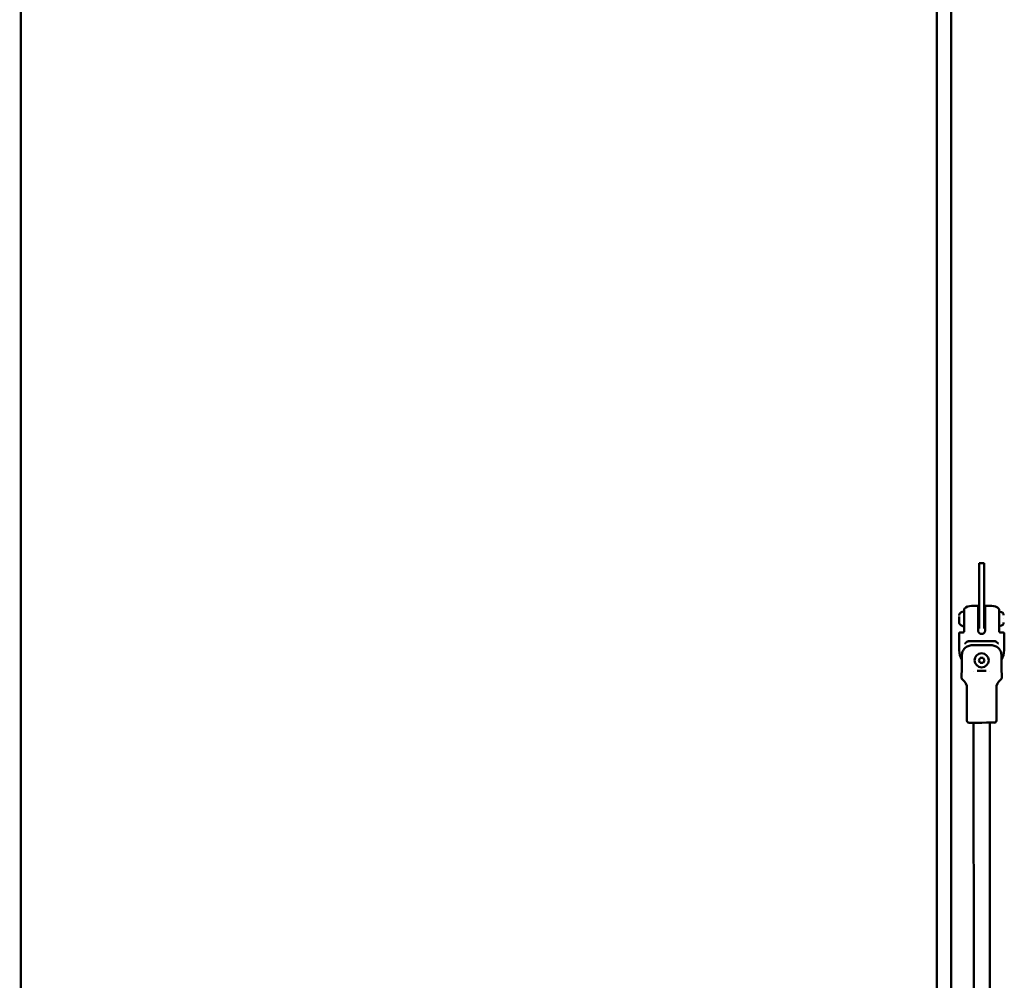
# Model space of a CAD drawing. Units: millimetres. Extents: x -19096 to 14554, y 0 to 12682.
# Drawn here: x -2907 to -1928, y 8325 to 9280 of the extents above; entities that cross this region are included whole.
import ezdxf

# ---------------------------------------------------------------- set-up
doc = ezdxf.new("R2010")
doc.units = ezdxf.units.MM
doc.layers.add('MD_Visible', color=7, linetype='Continuous', lineweight=50)
doc.styles.get("Standard").update_dxf_attribs({"font": 'arial.ttf'})
doc.dimstyles.new('ISO-25', dxfattribs={"dimtxt": 180, "dimasz": 120, "dimexe": 1.25, "dimexo": 0.625, "dimgap": 60, "dimtad": 1, "dimtoh": 1, "dimdec": 0, "dimlfac": 0.1, "dimrnd": 5, "dimtxsty": 'Standard', "dimcen": 0, "dimse1": 1, "dimse2": 1, "dimadec": 0, "dimazin": 0, "dimtfac": 1, "dimtdec": 0, "dimtmove": 1, "dimatfit": 3, "dimfxl": 1, "dimarcsym": 0})

# ---------------------------------------------------------------- blocks, each defined once
blk = doc.blocks.new('CustomObjectsInViewport4_0')
at = {"layer": 'MD_Visible', "extrusion": (0, 1, 0)}
for p, q in [((3504.58, 10733.52), (3504.58, 8892.79)), ((2579.18, 7633.59), (2579.18, 9710.89)), ((3490.28, 7783.59), (3490.28, 9710.89)), ((2579.18, 7784.09), (2579.18, 9433.78)), ((3504.58, 8818.26), (3504.58, 8892.79)), ((3504.58, 8818.26), (3504.58, 7982.81)), ((3532.23, 8687.58), (3532.23, 8739.84)), ((3537.23, 8739.84), (3532.23, 8739.84)), ((3537.23, 8739.84), (3537.23, 8687.58)), ((3512.23, 8686.93), (3512.23, 8686.59)), ((3512.23, 8684.53), (3512.23, 8684.62)), ((3512.23, 8684.36), (3512.23, 8684.01)), ((3512.23, 8682.14), (3512.23, 8684.36)), ((3517.23, 8671.76), (3517.23, 8687.36)), ((3532.23, 8689.36), (3531.23, 8689.36)), ((3531.23, 8687.36), (3531.23, 8672.86)), ((3532.23, 8687.58), (3532.23, 8675.63)), ((3538.23, 8689.36), (3537.23, 8689.36)), ((3537.23, 8675.63), (3537.23, 8687.58)), ((3538.23, 8687.36), (3538.23, 8672.86)), ((3553.28, 8691.36), (3552.23, 8691.36)), ((3552.23, 8671.76), (3552.23, 8687.36)), ((3556.63, 8684.36), (3556.63, 8684.36)), ((3512.23, 8682.7), (3512.23, 8680.83)), ((3512.23, 8681.54), (3512.23, 8682.11)), ((3512.23, 8680.48), (3512.23, 8681.18)), ((3512.23, 8680.67), (3512.23, 8680.52)), ((3512.23, 8680.53), (3512.23, 8679.89)), ((3532.23, 8674.92), (3532.23, 8675.63)), ((3537.23, 8675.63), (3537.23, 8674.92)), ((3553.28, 8677.36), (3552.23, 8677.36)), ((3512.23, 8669.76), (3512.23, 8654.63)), ((3557.23, 8654.63), (3557.23, 8669.76)), ((3520.04, 8661.47), (3520.04, 8661.47)), ((3549.43, 8661.47), (3549.43, 8661.47)), ((3515.05, 8633.62), (3515.04, 8648.12)), ((3531.85, 8643.13), (3533.29, 8645.63)), ((3533.29, 8645.63), (3536.18, 8645.63)), ((3536.18, 8645.63), (3537.62, 8643.13)), ((3554.42, 8648.14), (3554.43, 8633.64)), ((3533.29, 8640.63), (3531.85, 8643.13)), ((3536.18, 8640.63), (3533.29, 8640.63)), ((3537.62, 8643.13), (3536.18, 8640.63)), ((3514.74, 8626.09), (3514.74, 8630.12)), ((3526.74, 8632.3), (3526.74, 8632.3)), ((3542.74, 8632.31), (3542.74, 8632.31)), ((3554.74, 8626.11), (3554.74, 8630.14)), ((3520.16, 8583.12), (3520.15, 8615.54)), ((3549.36, 8583.13), (3549.35, 8615.56)), ((3526.76, 8581.12), (3527.1, 7857.28)), ((3542.76, 8581.13), (3543.1, 7856.89))]:
    blk.add_line(p, q, dxfattribs=at)
at = {"layer": 'MD_Visible', "extrusion": (1.22465e-16, 0, -1)}
for centre, radius, start, end in [((-3524.73, 8687.36), 10, 43.75191, 90), ((-3544.73, 8687.36), 10, 90, 136.23537), ((-3512.73, 8688.25), 0.5, 0, 25.14391), ((-3517.65, 8685.94), 5.93, 25.14391, 80.28344), ((-3516.73, 8691.3), 0.5, 80.28344, 180), ((-3553.28, 8688.01), 3.35, 90, 180), ((-3512.48, 8681.58), 0.25, 0, 19.64511), ((-3512.73, 8680.47), 0.5, 334.85609, 0), ((-3517.65, 8682.78), 5.93, 279.71656, 334.85609), ((-3516.73, 8677.42), 0.5, 180, 279.71656), ((-3553.28, 8680.71), 3.35, 180, 270), ((-3534.73, 8654.63), 22.5, 331.06683, 356.35668), ((-3534.73, 8654.63), 22.5, 183.64332, 208.93615), ((-3517.74, 8626.09), 3, 305.74942, 359.97359), ((-3551.74, 8626.1), 3, 179.97359, 234.19777), ((-3510.15, 8615.54), 10, 125.74942, 179.97359), ((-3559.35, 8615.56), 10, 359.97359, 54.19777), ((-3522.16, 8583.12), 2, 269.97359, 359.97359), ((-3547.36, 8583.13), 2, 179.97359, 269.97359)]:
    blk.add_arc(centre, radius, start, end, dxfattribs=at)
at = {"layer": 'MD_Visible'}
for centre, radius, start, end in [((3516.23, 8671.76), 1, 270, 0), ((3553.23, 8671.76), 1, 180, 270), ((3521.92, 8659.13), 3, 90, 128.6948), ((3547.55, 8659.13), 3, 51.30534, 90), ((3534.73, 8643.13), 7, 180.02641, 90.02641), ((3534.73, 8643.13), 7, 90.02641, 180.02641)]:
    blk.add_arc(centre, radius, start, end, dxfattribs=at)
at = {"layer": 'MD_Visible', "extrusion": (1.22465e-16, -1.4013e-45, -1)}
blk.add_ellipse((3534.73, 8697.36), major_axis=(10, 0), ratio=0, start_param=3.141593, end_param=4.354818, dxfattribs=at)
at = {"layer": 'MD_Visible'}
for centre, major_axis, ratio, start_param, end_param in [((3534.73, 8697.36), (-10, 0), 0, 3.141593, 4.354818), ((3534.71, 8685.55), (-8, 0), 0, 5.027641, 5.16249), ((3534.71, 8685.55), (-8, 0), 0, 4.256853, 4.391992), ((3531.78, 8671.76), (-0.39, 1.04), 0.316212, 1.455757, 1.678932), ((3537.64, 8671.78), (0.41, 1.11), 0.336511, 4.611394, 4.821132), ((3552.51, 8654.63), (40.28, 0), 0.747409, 3.14159, 3.151977), ((3512.24, 8654.67), (0.002, 0.384), 0.007302, 2.752821, 3.119355), ((3557.23, 8654.62), (-0.001, 0.334), 0.007771, 3.164618, 3.558783)]:
    blk.add_ellipse(centre, major_axis=major_axis, ratio=ratio, start_param=start_param, end_param=end_param, dxfattribs=at)
at = {"layer": 'MD_Visible', "extrusion": (1.22465e-16, 0, -1)}
blk.add_ellipse((3534.73, 8658.13), major_axis=(10, 0), ratio=0, start_param=3.499164, end_param=5.925614, dxfattribs=at)
at = {"layer": 'MD_Visible', "extrusion": (1.22465e-16, 2.35099e-37, -1)}
blk.add_ellipse((3516.96, 8654.63), major_axis=(-40.28, 0), ratio=0.747409, start_param=3.14159, end_param=3.151976, dxfattribs=at)
at = {"layer": 'MD_Visible', "extrusion": (1.22465e-16, 4.81482e-35, -1)}
blk.add_ellipse((3534.74, 8632.53), major_axis=(19, 0.01), ratio=0, start_param=4.482467, end_param=4.942311, dxfattribs=at)
at = {"layer": 'MD_Visible', "extrusion": (1.22465e-16, -1.20371e-35, -1)}
blk.add_ellipse((3534.76, 8581.13), major_axis=(12.6, 0.01), ratio=0, start_param=3.141593, end_param=6.283185, dxfattribs=at)
at = {"layer": 'MD_Visible'}
for points, knots in [([(3517.23, 8693.58), (3517.23, 8693.62), (3517.24, 8693.66), (3517.24, 8693.73), (3517.25, 8693.77), (3517.27, 8693.87), (3517.3, 8693.94), (3517.37, 8694.1), (3517.44, 8694.2), (3517.51, 8694.28)], [0, 0, 0, 0, 0.01120592, 0.01120592, 0.02227278, 0.02227278, 0.04346577, 0.04346577, 0.07617341, 0.07617341, 0.07617341, 0.07617341]), ([(3531.23, 8697.36), (3531.23, 8697.36), (3531.23, 8697.3), (3531.23, 8697.03), (3531.23, 8696.83), (3531.23, 8696.35), (3531.23, 8696.04), (3531.23, 8695.3), (3531.23, 8694.87), (3531.23, 8693.99), (3531.23, 8693.48), (3531.23, 8692.36), (3531.23, 8691.75), (3531.23, 8690.61), (3531.23, 8689.97), (3531.23, 8688.65), (3531.23, 8687.98), (3531.23, 8687.36)], [-3.933281, -3.933281, -3.933281, -3.933281, -3.737994, -3.737994, -3.542707, -3.542707, -3.355921, -3.355921, -3.169135, -3.169135, -2.982602, -2.982602, -2.79607, -2.79607, -2.611018, -2.611018, -2.425966, -2.425966, -2.425966, -2.425966]), ([(3538.23, 8697.36), (3538.23, 8697.36), (3538.23, 8697.3), (3538.23, 8697.03), (3538.23, 8696.82), (3538.23, 8696.33), (3538.23, 8696.02), (3538.23, 8695.26), (3538.23, 8694.83), (3538.23, 8693.95), (3538.23, 8693.43), (3538.23, 8692.32), (3538.23, 8691.72), (3538.23, 8690.59), (3538.23, 8689.95), (3538.23, 8688.64), (3538.23, 8687.97), (3538.23, 8687.36)], [-8.785213, -8.785213, -8.785213, -8.785213, -8.588375, -8.588375, -8.391538, -8.391538, -8.203286, -8.203286, -8.015034, -8.015034, -7.830028, -7.830028, -7.645023, -7.645023, -7.46146, -7.46146, -7.277898, -7.277898, -7.277898, -7.277898]), ([(3551.96, 8694.28), (3552.03, 8694.2), (3552.09, 8694.11), (3552.18, 8693.91), (3552.21, 8693.81), (3552.23, 8693.66), (3552.23, 8693.62), (3552.23, 8693.58)], [0, 0, 0, 0, 0.03203797, 0.03203797, 0.06461313, 0.06461313, 0.07608653, 0.07608653, 0.07608653, 0.07608653]), ([(3512.23, 8687.88), (3512.23, 8687.88), (3512.23, 8687.88), (3512.23, 8687.98), (3512.24, 8688.06), (3512.25, 8688.17), (3512.25, 8688.21), (3512.25, 8688.27), (3512.25, 8688.28), (3512.24, 8688.29), (3512.23, 8688.27), (3512.23, 8688.23), (3512.23, 8688.23), (3512.23, 8688.23)], [-0.0006567, -0.0006567, -0.0006567, -0.0006567, 0, 0, 0.0394171, 0.0394171, 0.0702393, 0.0702393, 0.1010616, 0.1010616, 0.1404787, 0.1404787, 0.1411354, 0.1411354, 0.1411354, 0.1411354]), ([(3512.23, 8684.69), (3512.23, 8684.69), (3512.23, 8684.69), (3512.23, 8684.82), (3512.24, 8684.95), (3512.25, 8685.19), (3512.25, 8685.29), (3512.25, 8685.49), (3512.25, 8685.58), (3512.24, 8685.79), (3512.23, 8685.9), (3512.23, 8685.99), (3512.23, 8685.99), (3512.23, 8685.99)], [-0.0006567, -0.0006567, -0.0006567, -0.0006567, 0, 0, 0.0394171, 0.0394171, 0.0702393, 0.0702393, 0.1010616, 0.1010616, 0.1404787, 0.1404787, 0.1411354, 0.1411354, 0.1411354, 0.1411354]), ([(3517.23, 8687.36), (3517.23, 8688.81), (3517.23, 8690.2), (3517.23, 8692.28), (3517.23, 8692.92), (3517.23, 8693.48), (3517.23, 8693.58), (3517.23, 8693.58), (3517.23, 8693.58), (3517.23, 8693.58)], [0, 0, 0, 0, 0.175, 0.175, 0.375, 0.375, 0.5, 0.5, 0.5000007, 0.5000007, 0.5000007, 0.5000007]), ([(3552.23, 8687.36), (3552.23, 8688.81), (3552.23, 8690.2), (3552.23, 8692.28), (3552.23, 8692.92), (3552.23, 8693.48), (3552.23, 8693.58), (3552.23, 8693.58), (3552.23, 8693.58), (3552.23, 8693.58)], [0, 0, 0, 0, 0.175, 0.175, 0.375, 0.375, 0.5, 0.5, 0.5000007, 0.5000007, 0.5000007, 0.5000007]), ([(3512.23, 8681.16), (3512.23, 8681.17), (3512.23, 8681.17), (3512.23, 8681.2), (3512.24, 8681.25), (3512.25, 8681.37), (3512.25, 8681.43), (3512.25, 8681.58), (3512.25, 8681.66), (3512.24, 8681.86), (3512.23, 8681.98), (3512.23, 8682.11), (3512.23, 8682.12), (3512.23, 8682.12)], [-0.0006567, -0.0006567, -0.0006567, -0.0006567, 0, 0, 0.0394171, 0.0394171, 0.0702393, 0.0702393, 0.1010616, 0.1010616, 0.1404787, 0.1404787, 0.1411354, 0.1411354, 0.1411354, 0.1411354]), ([(3512.23, 8669.76), (3512.23, 8669.87), (3512.25, 8669.98), (3512.32, 8670.18), (3512.37, 8670.28), (3512.5, 8670.45), (3512.59, 8670.53), (3512.77, 8670.65), (3512.87, 8670.69), (3513.02, 8670.74), (3513.08, 8670.75), (3513.16, 8670.76), (3513.18, 8670.76), (3513.22, 8670.76), (3513.22, 8670.76), (3513.23, 8670.76), (3513.23, 8670.76), (3513.23, 8670.76), (3513.23, 8670.76), (3513.23, 8670.76), (3513.23, 8670.76), (3513.23, 8670.76), (3513.23, 8670.76), (3513.23, 8670.76), (3513.23, 8670.76), (3513.23, 8670.76), (3513.23, 8670.76), (3513.23, 8670.76), (3513.23, 8670.76), (3513.23, 8670.76), (3513.23, 8670.76), (3513.23, 8670.76), (3513.23, 8670.76), (3513.24, 8670.76), (3513.24, 8670.76), (3513.26, 8670.76), (3513.3, 8670.76), (3513.42, 8670.76), (3513.53, 8670.76), (3513.73, 8670.76), (3513.79, 8670.76), (3513.94, 8670.76), (3514.04, 8670.76), (3514.24, 8670.76), (3514.33, 8670.76), (3514.49, 8670.76), (3514.57, 8670.76), (3514.76, 8670.76), (3514.88, 8670.76), (3515.1, 8670.76), (3515.2, 8670.76), (3515.46, 8670.76), (3515.62, 8670.76), (3515.91, 8670.76), (3516.04, 8670.76), (3516.2, 8670.76), (3516.23, 8670.76), (3516.25, 8670.76), (3516.25, 8670.76), (3516.26, 8670.76), (3516.26, 8670.76), (3516.26, 8670.76)], [0, 0, 0, 0, 0.032344, 0.032344, 0.064855, 0.064855, 0.09736, 0.09736, 0.129865, 0.129865, 0.145961, 0.145961, 0.154096, 0.154096, 0.15562, 0.15562, 0.155882, 0.155882, 0.156082, 0.156082, 0.156183, 0.156183, 0.156283, 0.156283, 0.156487, 0.156487, 0.157299, 0.157299, 0.158896, 0.158896, 0.163686, 0.163686, 0.178057, 0.178057, 0.221172, 0.221172, 0.350599, 0.350599, 0.544914, 0.544914, 0.61345, 0.61345, 0.716276, 0.716276, 0.793381, 0.793381, 0.851204, 0.851204, 0.937952, 0.937952, 1.003005, 1.003005, 1.100603, 1.100603, 1.173789, 1.173789, 1.187509, 1.187509, 1.187831, 1.187831, 1.187856, 1.187856, 1.187856, 1.187856]), ([(3531.23, 8672.86), (3531.23, 8672.51), (3531.28, 8672.18), (3531.38, 8671.85), (3531.39, 8671.82), (3531.4, 8671.79), (3531.41, 8671.76)], [0, 0, 0, 0, 0.001020604, 0.001020604, 0.001020604, 0.001114598, 0.001114598, 0.001114598, 0.001114598]), ([(3531.5, 8671.53), (3531.51, 8671.5), (3531.52, 8671.46), (3531.54, 8671.43), (3531.55, 8671.4), (3531.57, 8671.37), (3531.58, 8671.34), (3531.59, 8671.33), (3531.59, 8671.32), (3531.6, 8671.3)], [0, 0, 0, 0, 0.0001047309, 0.0001047309, 0.0001047309, 0.0002113423, 0.0002113423, 0.0002113423, 0.0002468415, 0.0002468415, 0.0002468415, 0.0002468415]), ([(3531.6, 8671.3), (3531.68, 8671.14), (3531.77, 8670.99), (3531.88, 8670.84), (3531.94, 8670.74), (3532.02, 8670.65), (3532.1, 8670.56), (3532.22, 8670.41), (3532.36, 8670.28), (3532.51, 8670.16), (3532.64, 8670.04), (3532.79, 8669.94), (3532.94, 8669.85), (3533.07, 8669.77), (3533.21, 8669.7), (3533.35, 8669.64), (3533.47, 8669.59), (3533.59, 8669.55), (3533.72, 8669.51), (3533.86, 8669.47), (3534, 8669.43), (3534.14, 8669.41), (3534.2, 8669.4), (3534.26, 8669.39), (3534.32, 8669.38), (3534.4, 8669.37), (3534.48, 8669.37), (3534.56, 8669.36), (3534.62, 8669.36), (3534.67, 8669.36), (3534.73, 8669.36), (3534.79, 8669.36), (3534.84, 8669.36), (3534.9, 8669.36), (3534.98, 8669.37), (3535.06, 8669.37), (3535.14, 8669.38), (3535.28, 8669.4), (3535.43, 8669.42), (3535.57, 8669.46), (3535.61, 8669.47), (3535.66, 8669.48), (3535.7, 8669.5), (3535.85, 8669.54), (3536, 8669.59), (3536.14, 8669.65), (3536.24, 8669.7), (3536.34, 8669.75), (3536.44, 8669.8), (3536.59, 8669.89), (3536.74, 8669.98), (3536.87, 8670.09), (3537.02, 8670.2), (3537.16, 8670.33), (3537.29, 8670.47), (3537.42, 8670.6), (3537.53, 8670.75), (3537.64, 8670.9), (3537.72, 8671.03), (3537.8, 8671.17), (3537.87, 8671.3)], [0.000001, 0.000001, 0.000001, 0.000001, 0.0547171, 0.0547171, 0.0547171, 0.0903456, 0.0903456, 0.0903456, 0.1483202, 0.1483202, 0.1483202, 0.2012208, 0.2012208, 0.2012208, 0.2478198, 0.2478198, 0.2478198, 0.2866981, 0.2866981, 0.2866981, 0.3304032, 0.3304032, 0.3304032, 0.3479613, 0.3479613, 0.3479613, 0.3724811, 0.3724811, 0.3724811, 0.3895218, 0.3895218, 0.3895218, 0.4064426, 0.4064426, 0.4064426, 0.4303786, 0.4303786, 0.4303786, 0.4740104, 0.4740104, 0.4740104, 0.4882277, 0.4882277, 0.4882277, 0.5343807, 0.5343807, 0.5343807, 0.5677752, 0.5677752, 0.5677752, 0.6205398, 0.6205398, 0.6205398, 0.677299, 0.677299, 0.677299, 0.733173, 0.733173, 0.733173, 0.7797418, 0.7797418, 0.7797418, 0.7797418]), ([(3537.87, 8671.3), (3537.89, 8671.34), (3537.9, 8671.37), (3537.92, 8671.4), (3537.93, 8671.43), (3537.94, 8671.46), (3537.96, 8671.5), (3537.96, 8671.51), (3537.97, 8671.52), (3537.97, 8671.53)], [0, 0, 0, 0, 0.0001065463, 0.0001065463, 0.0001065463, 0.0002115722, 0.0002115722, 0.0002115722, 0.0002468415, 0.0002468415, 0.0002468415, 0.0002468415]), ([(3553.21, 8670.76), (3553.7, 8670.76), (3554.13, 8670.76), (3554.5, 8670.76), (3554.87, 8670.76), (3555.19, 8670.76), (3555.44, 8670.76), (3555.57, 8670.76), (3555.69, 8670.76), (3555.78, 8670.76), (3555.88, 8670.76), (3555.97, 8670.76), (3556.03, 8670.76), (3556.17, 8670.76), (3556.23, 8670.76), (3556.23, 8670.76), (3556.23, 8670.76), (3556.23, 8670.76), (3556.23, 8670.76)], [0, 0, 0, 0, 0.00259942, 0.00259942, 0.00259942, 0.00519885, 0.00519885, 0.00519885, 0.00649856, 0.00649856, 0.00649856, 0.00779827, 0.00779827, 0.00779827, 0.01039769, 0.01039769, 0.01039769, 0.01040378, 0.01040378, 0.01040378, 0.01040378]), ([(3553.21, 8670.76), (3553.35, 8670.76), (3553.49, 8670.76), (3553.72, 8670.76), (3553.82, 8670.76), (3554.06, 8670.76), (3554.19, 8670.76), (3554.42, 8670.76), (3554.51, 8670.76), (3554.74, 8670.76), (3554.87, 8670.76), (3555.08, 8670.76), (3555.16, 8670.76), (3555.36, 8670.76), (3555.47, 8670.76), (3555.65, 8670.76), (3555.71, 8670.76), (3555.87, 8670.76), (3555.95, 8670.76), (3556.09, 8670.76), (3556.15, 8670.76), (3556.2, 8670.76), (3556.21, 8670.76), (3556.23, 8670.76), (3556.23, 8670.76), (3556.23, 8670.76), (3556.23, 8670.76), (3556.23, 8670.76), (3556.23, 8670.76), (3556.23, 8670.76), (3556.23, 8670.76), (3556.23, 8670.76), (3556.23, 8670.76), (3556.24, 8670.76), (3556.24, 8670.76), (3556.24, 8670.76), (3556.24, 8670.76), (3556.24, 8670.76), (3556.24, 8670.76), (3556.24, 8670.76), (3556.24, 8670.76), (3556.32, 8670.76), (3556.44, 8670.74), (3556.64, 8670.68), (3556.73, 8670.63), (3556.9, 8670.51), (3556.98, 8670.43), (3557.11, 8670.25), (3557.16, 8670.15), (3557.22, 8669.96), (3557.23, 8669.86), (3557.23, 8669.76)], [0, 0, 0, 0, 0.075825, 0.075825, 0.132689, 0.132689, 0.217998, 0.217998, 0.281972, 0.281972, 0.377953, 0.377953, 0.449928, 0.449928, 0.557918, 0.557918, 0.638895, 0.638895, 0.760402, 0.760402, 0.903702, 0.903702, 0.971524, 0.971524, 1.003458, 1.003458, 1.027408, 1.027408, 1.029653, 1.029653, 1.030601, 1.030601, 1.031075, 1.031075, 1.031312, 1.031312, 1.031431, 1.031431, 1.03155, 1.03155, 1.03167, 1.03167, 1.062468, 1.062468, 1.093141, 1.093141, 1.125711, 1.125711, 1.158214, 1.158214, 1.187758, 1.187758, 1.187758, 1.187758]), ([(3515.04, 8648.12), (3515.04, 8648.73), (3515.1, 8649.4), (3515.36, 8650.71), (3515.56, 8651.35), (3516.04, 8652.48), (3516.35, 8653.08), (3517.1, 8654.19), (3517.54, 8654.71), (3518.42, 8655.59), (3518.95, 8656.03), (3520.09, 8656.78), (3520.7, 8657.09), (3521.89, 8657.58), (3522.58, 8657.79), (3523.99, 8658.06), (3524.7, 8658.12), (3525.36, 8658.12)], [-7.277898, -7.277898, -7.277898, -7.277898, -7.094336, -7.094336, -6.910774, -6.910774, -6.725768, -6.725768, -6.540762, -6.540762, -6.35251, -6.35251, -6.164258, -6.164258, -5.967421, -5.967421, -5.770584, -5.770584, -5.770584, -5.770584]), ([(3520.04, 8661.47), (3519.89, 8661.34), (3519.74, 8661.22), (3519.44, 8660.97), (3519.29, 8660.84), (3519.09, 8660.66), (3519.02, 8660.6), (3518.9, 8660.49), (3518.84, 8660.43), (3518.67, 8660.28), (3518.57, 8660.19), (3518.38, 8660), (3518.29, 8659.92), (3518.18, 8659.81), (3518.16, 8659.78), (3518.13, 8659.76)], [0.001650777, 0.001650777, 0.001650777, 0.001650777, 0.002614464, 0.002614464, 0.003643058, 0.003643058, 0.004144138, 0.004144138, 0.004612303, 0.004612303, 0.005494373, 0.005494373, 0.006359529, 0.006359529, 0.0066375, 0.0066375, 0.0066375, 0.0066375]), ([(3548.52, 8662.13), (3548.39, 8662.13), (3548.26, 8662.13), (3547.68, 8662.13), (3547.23, 8662.13), (3546.67, 8662.13), (3546.56, 8662.13), (3546.14, 8662.13), (3545.81, 8662.13), (3545.21, 8662.13), (3544.94, 8662.13), (3544.39, 8662.13), (3544.09, 8662.13), (3543.46, 8662.13), (3543.13, 8662.13), (3542.55, 8662.13), (3542.31, 8662.13), (3541.62, 8662.13), (3541.18, 8662.13), (3540.28, 8662.13), (3539.83, 8662.13), (3539.19, 8662.13), (3539.01, 8662.13), (3538.7, 8662.13), (3538.57, 8662.13), (3538.01, 8662.13), (3537.57, 8662.13), (3537.01, 8662.13), (3536.89, 8662.13), (3536.33, 8662.13), (3535.88, 8662.13), (3535.19, 8662.13), (3534.94, 8662.13), (3534.7, 8662.13), (3534.7, 8662.13), (3533.44, 8662.13), (3532.2, 8662.13), (3530.85, 8662.13), (3530.73, 8662.13), (3530.16, 8662.13), (3529.72, 8662.13), (3529.06, 8662.13), (3528.83, 8662.13), (3528.28, 8662.13), (3527.95, 8662.13), (3527.53, 8662.13), (3527.45, 8662.13), (3527.12, 8662.13), (3526.88, 8662.13), (3526.24, 8662.13), (3525.84, 8662.13), (3525.06, 8662.13), (3524.67, 8662.13), (3524.19, 8662.13), (3524.09, 8662.13), (3523.65, 8662.13), (3523.33, 8662.13), (3522.7, 8662.13), (3522.41, 8662.13), (3521.85, 8662.13), (3521.6, 8662.13), (3521.21, 8662.13), (3521.08, 8662.13), (3520.95, 8662.13)], [0.0000547, 0.0000547, 0.0000547, 0.0000547, 0.00057815, 0.00057815, 0.00226683, 0.00226683, 0.00263743, 0.00263743, 0.00380065, 0.00380065, 0.00470056, 0.00470056, 0.00567362, 0.00567362, 0.00676717, 0.00676717, 0.00754659, 0.00754659, 0.00894585, 0.00894585, 0.01035375, 0.01035375, 0.01090035, 0.01090035, 0.01129253, 0.01129253, 0.01261662, 0.01261662, 0.0129659, 0.0129659, 0.01431094, 0.01431094, 0.01503299, 0.01503299, 0.01503847, 0.01503847, 0.01878441, 0.01878441, 0.01916585, 0.01916585, 0.0205259, 0.0205259, 0.0212328, 0.0212328, 0.02226557, 0.02226557, 0.02253036, 0.02253036, 0.02329793, 0.02329793, 0.02461019, 0.02461019, 0.02590894, 0.02590894, 0.0262763, 0.0262763, 0.02743301, 0.02743301, 0.02852691, 0.02852691, 0.02950055, 0.02950055, 0.03002224, 0.03002224, 0.03002224, 0.03002224]), ([(3544.09, 8658.13), (3544.75, 8658.13), (3545.47, 8658.07), (3546.87, 8657.8), (3547.56, 8657.59), (3548.75, 8657.11), (3549.36, 8656.79), (3550.5, 8656.04), (3551.04, 8655.6), (3551.92, 8654.73), (3552.36, 8654.21), (3553.11, 8653.1), (3553.42, 8652.5), (3553.9, 8651.36), (3554.1, 8650.72), (3554.36, 8649.42), (3554.42, 8648.75), (3554.42, 8648.14)], [-3.933281, -3.933281, -3.933281, -3.933281, -3.736443, -3.736443, -3.539606, -3.539606, -3.351354, -3.351354, -3.163102, -3.163102, -2.978096, -2.978096, -2.793091, -2.793091, -2.609528, -2.609528, -2.425966, -2.425966, -2.425966, -2.425966]), ([(3551.34, 8659.76), (3551.26, 8659.84), (3551.17, 8659.92), (3550.99, 8660.1), (3550.89, 8660.19), (3550.76, 8660.32), (3550.72, 8660.35), (3550.63, 8660.43), (3550.57, 8660.49), (3550.38, 8660.66), (3550.24, 8660.78), (3550.02, 8660.97), (3549.95, 8661.03), (3549.73, 8661.22), (3549.58, 8661.34), (3549.43, 8661.47)], [0, 0, 0, 0, 0.000853458, 0.000853458, 0.001723261, 0.001723261, 0.002000276, 0.002000276, 0.002462681, 0.002462681, 0.003478618, 0.003478618, 0.003973532, 0.003973532, 0.004925361, 0.004925361, 0.004925361, 0.004925361]), ([(3514.74, 8630.12), (3514.74, 8630.12), (3514.74, 8630.12), (3514.74, 8630.12), (3514.76, 8630.21), (3514.81, 8630.56), (3514.85, 8630.83), (3514.93, 8631.45), (3514.97, 8631.85), (3515.03, 8632.71), (3515.05, 8633.18), (3515.05, 8633.62)], [-1.5855986, -1.5855986, -1.5855986, -1.5855986, -1.5855985, -1.5855985, -1.4534674, -1.4534674, -1.3213363, -1.3213363, -1.189201, -1.189201, -1.0570656, -1.0570656, -1.0570656, -1.0570656]), ([(3554.74, 8630.14), (3554.74, 8630.14), (3554.74, 8630.14), (3554.74, 8630.14), (3554.72, 8630.22), (3554.67, 8630.58), (3554.62, 8630.85), (3554.55, 8631.47), (3554.51, 8631.86), (3554.45, 8632.73), (3554.43, 8633.2), (3554.43, 8633.64)], [0.5285327, 0.5285327, 0.5285327, 0.5285327, 0.5285328, 0.5285328, 0.6606639, 0.6606639, 0.7927949, 0.7927949, 0.9249303, 0.9249303, 1.0570656, 1.0570656, 1.0570656, 1.0570656])]:
    blk.add_open_spline(points, degree=3, knots=knots, dxfattribs=at)
for points in [[(3538.06, 8671.76), (3538.18, 8672.12), (3538.23, 8672.5), (3538.23, 8672.86)], [(3557.23, 8669.76), (3557.23, 8669.76), (3557.23, 8669.76), (3557.23, 8669.76)], [(3512.28, 8653.2), (3512.26, 8653.57), (3512.24, 8653.94), (3512.24, 8654.31)], [(3557.23, 8654.31), (3557.23, 8653.94), (3557.21, 8653.57), (3557.19, 8653.2)]]:
    blk.add_open_spline(points, degree=3, dxfattribs=at)
blk = doc.blocks.new('*D26')
at = {"color": 0, "lineweight": -2, "transparency": 16777216}
blk.add_line((-6325.12, 12412), (2816.75, 12412), dxfattribs=at)
at = {"color": 0, "transparency": 16777216}
for points in [[(-6325.12, 12432), (-6325.12, 12392), (-6445.12, 12412)], [(2816.75, 12432), (2816.75, 12392), (2936.75, 12412)]]:
    blk.add_solid(points, dxfattribs=at)
at = {"layer": 'Defpoints', "color": 0, "transparency": 16777216}
for p in [(2936.75, 12412), (-6445.12, 7214.47), (2936.75, 7094.76)]:
    blk.add_point(p, dxfattribs=at)
at = {"color": 0, "transparency": 16777216, "insert": (-1754.18, 12563.9), "char_height": 180, "attachment_point": 5}
blk.add_mtext('940', dxfattribs=at)

msp = doc.modelspace()

# ---------------------------------------------------------------- block references
at = {"layer": 'MD_Visible'}
msp.add_blockref('CustomObjectsInViewport4_0', (-5485.62, 0), dxfattribs=at)

# ---------------------------------------------------------------- dimensions: what is measured, and where the dimension line sits
dim = msp.add_linear_dim(base=(2936.75, 12412), p1=(-6445.12, 7214.47), p2=(2936.75, 7094.76), dimstyle='ISO-25')
dim.commit()
dim.dimension.update_dxf_attribs({"geometry": '*D26', "text_midpoint": (-1754.18, 12563.9)})

doc.saveas('drawing.dxf')
